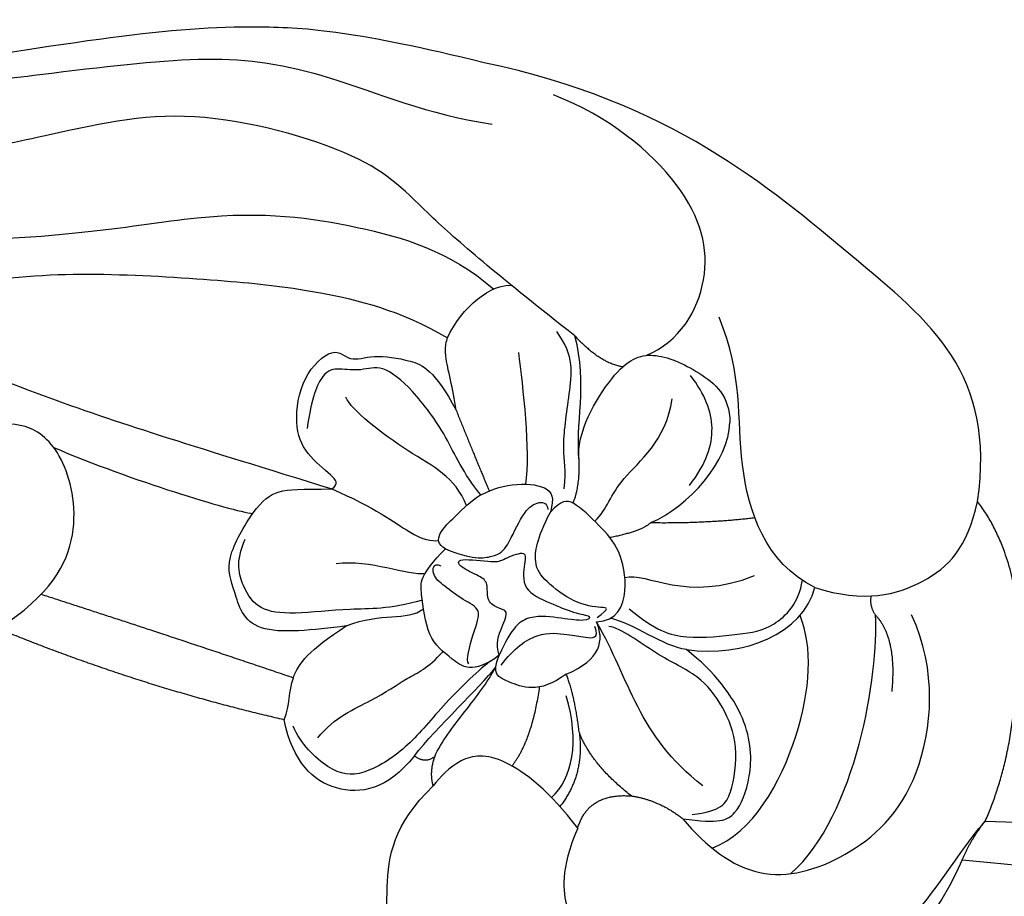
# Model space of a CAD drawing. Units: millimetres. Extents: x 7597 to 10567, y 5300 to 9500.
# Drawn here: x 9183 to 9224, y 8028 to 8065 of the extents above; entities that cross this region are included whole.
import ezdxf

# ---------------------------------------------------------------- set-up
doc = ezdxf.new("R2010")
doc.units = ezdxf.units.MM
doc.layers.add('H-06.木作(細線)', color=8, linetype='Continuous')
doc.layers.add('H-08.木作(細線)', color=8, linetype='Continuous')

# ---------------------------------------------------------------- blocks, each defined once
blk = doc.blocks.new('SE-21210L')
at = {"layer": 'H-06.木作(細線)', "color": 8}
for points, degree in [([(0.493, 67.906), (7.385, 78.794), (18.183, 89.143), (27.99, 95.453), (35.335, 97)], 3), ([(2.366, 67.665), (5.111, 71.418), (10.318, 78.507), (16.532, 84.994), (23.171, 90.233), (29.241, 93.884), (34.752, 95.756), (40.36, 96.026), (43.504, 93.851), (44.832, 90.842), (43.789, 87.843), (41.698, 86.038), (37.802, 85.889), (36.654, 88.029), (37.271, 88.497), (37.801, 87.97), (39.748, 87.668), (41.767, 88.833), (41.767, 91.89), (39.606, 93.435), (36.14, 92.912), (31.273, 90.906), (25.509, 87.122), (19.161, 81.759), (14.556, 76.497), (10.756, 71.425), (7.278, 65.402)], 3), ([(0.493, 67.906), (-5.564, 69.486), (-16.706, 67.079), (-18.604, 58.201)], 3), ([(0.493, 67.906), (1.468, 67.645), (2.366, 67.665)], 2), ([(-8.43, 54.369), (-10.25, 54.856), (-11.585, 56.191), (-11.877, 57.28), (-13.582, 57.737), (-14.324, 57.737), (-14.324, 61.645), (-11.232, 65.463), (-6.923, 67.29), (-2.083, 67.965), (1.371, 67.577), (2.366, 67.665)], 3), ([(2.366, 67.665), (4.92, 67.013), (7.408, 65.314)], 2), ([(-5.387, 57.596), (-5.709, 59.089), (-5.681, 61.842), (-2.588, 64.129), (1.867, 64.947), (6.137, 62.163), (7.281, 59.876)], 3), ([(8.855, 64.524), (12.035, 61.877), (12.744, 59.121)], 2), ([(-4.401, 62.595), (-0.778, 63.263), (4.519, 60.295), (6.34, 58.693)], 3), ([(6.34, 58.693), (6.146, 59.985), (4.235, 61.208)], 2), ([(-5.601, 59.326), (-4.053, 60.284), (0.744, 59.525), (3.661, 57.437), (4.371, 56.207)], 3), ([(5.678, 55.968), (6.44, 58.022), (8.707, 59.751), (10.922, 59.992), (12.744, 59.121)], 3), ([(-5.387, 57.596), (-4.611, 58.941), (-3.958, 59.318), (-2.293, 58.872), (-0.365, 57.321), (0.298, 54.847), (0.298, 53.336)], 3), ([(12.744, 59.121), (17.465, 56.395), (17.465, 49.613), (17.998, 38.594), (14.463, 31.44)], 3), ([(-5.009, 57.801), (-4.151, 58.658), (-3.397, 58.658), (-1.489, 57.557), (-0.611, 56.037), (-0.181, 54.432), (-0.683, 52.56), (-0.683, 50.626), (-0.95, 50.163)], 3), ([(6.855, 58.044), (6.45, 58.278), (6.34, 58.693)], 2), ([(-18.604, 58.201), (-19.701, 56.777), (-19.663, 54.366), (-18.396, 52.172), (-15.377, 49.477), (-13.12, 48.173), (-10.766, 48.486)], 3), ([(-5.969, 55.305), (-5.387, 56.313), (-5.387, 57.596)], 2), ([(-3.786, 57.409), (-3.786, 53.893), (-2.181, 52.288), (-1.111, 49.637)], 3), ([(0.298, 53.336), (1.509, 55.434), (3.857, 56.789), (5.678, 55.968)], 3), ([(5.678, 55.968), (5.212, 53.68), (7.719, 49.898), (10.802, 48.118), (12.138, 45.804)], 3), ([(0.161, 50.379), (0.126, 51.805), (0.544, 53.036), (2.271, 54.764), (3.178, 55.671), (4.769, 55.849), (5.594, 55.373)], 3), ([(-8.43, 54.369), (-6.974, 53.793), (-5.969, 55.305)], 2), ([(-5.969, 55.305), (-5.969, 53.226), (-5.235, 51.954)], 2), ([(-8.43, 54.369), (-7.929, 52.499), (-7.929, 49.796), (-9.133, 48.593), (-10.309, 48.486), (-10.766, 48.486)], 3), ([(1.091, 49.428), (1.838, 50.006), (1.838, 52.124), (4.511, 53.668)], 3), ([(-5.235, 51.954), (-6.499, 53.218), (-8.171, 53.218)], 2), ([(0.298, 53.336), (-0.202, 52.47), (-0.202, 50.923), (-0.634, 50.012)], 3), ([(-8.091, 52.712), (-6.924, 52.897), (-5.504, 52.205), (-4.346, 50.552)], 3), ([(3.573, 48.862), (5.014, 50.752), (6.433, 52.171)], 2), ([(-5.235, 51.954), (-4.109, 50.828), (-3.626, 49.992)], 2), ([(-8.071, 50.582), (-6.705, 50.582), (-4.739, 49.447)], 2), ([(-3.626, 49.992), (-2.257, 50.783), (-1.51, 50.377), (-1.111, 49.637)], 3), ([(-5.018, 47.603), (-4.139, 47.603), (-2.914, 47.931), (-2.24, 49.099), (-1.946, 49.607), (-1.599, 50.209), (-1.31, 49.709)], 3), ([(-1.111, 49.637), (-0.552, 50.317), (0.777, 49.907), (1.929, 48.518), (2.15, 47.299), (2.306, 45.615), (1.999, 45.332), (1.321, 45.268)], 3), ([(-3.626, 49.992), (-5.013, 49.62), (-5.427, 48.077), (-5.576, 47.517), (-4.74, 47.293)], 3), ([(-0.963, 49.549), (-0.284, 49.732), (-0.463, 49.552), (-1.103, 48.444), (-1.103, 46.847), (-0.894, 46.07), (0.075, 45.51), (1.321, 45.268)], 3), ([(3.573, 48.862), (5.044, 49.711), (7.672, 49.856), (8.932, 48.886)], 3), ([(-4.74, 47.293), (-3.484, 46.957), (-2.595, 47.195), (-1.87, 48.451), (-1.389, 49.284), (-1.001, 49.388), (-1.409, 48.681), (-1.685, 47.654), (-2.04, 46.326), (-0.959, 45.701), (-0.54, 45.459), (-1.518, 44.895), (-1.747, 44.833), (-2.638, 43.29), (-2.867, 43.686), (-2.616, 44.623), (-2.616, 45.055), (-3.262, 45.428), (-3.262, 45.979), (-2.989, 46.451), (-3.663, 46.632), (-4.48, 46.851), (-4.74, 47.293)], 3), ([(2.023, 47.887), (3.037, 48.778), (3.573, 48.862)], 2), ([(3.774, 44.884), (4.587, 44.072), (7.913, 43.593), (9.308, 44.398), (9.878, 46.524), (9.815, 48.203), (8.932, 48.886)], 3), ([(5.808, 49.18), (6.976, 49.18), (8.48, 48.611), (9.205, 47.356), (9.469, 46.369)], 3), ([(-10.766, 48.486), (-10.422, 48.018), (-9.77, 47.785)], 2), ([(-9.77, 47.785), (-10.268, 47.652), (-10.268, 47.09)], 2), ([(-9.77, 47.785), (-9.125, 47.612), (-7.455, 47.612), (-5.947, 47.612), (-5.221, 47.482)], 3), ([(-10.268, 47.09), (-8.712, 47.09), (-6.33, 47.482), (-5.221, 47.482)], 3), ([(-4.74, 47.293), (-6.084, 46.933), (-6.084, 45.746), (-6.084, 44.491), (-4.602, 43.009), (-4.171, 42.578), (-2.612, 42.759)], 3), ([(2.17, 46.971), (2.914, 47.085), (3.903, 46.514), (6.67, 47.255), (8.215, 46.363)], 3), ([(-10.268, 47.09), (-12.08, 47.09), (-13.83, 45.523), (-13.634, 43.251), (-12.45, 41.847)], 3), ([(-5.195, 47.143), (-5.907, 46.958), (-8.031, 46.689), (-10.216, 46.689), (-12.359, 45.902), (-13.021, 44.755), (-12.815, 42.989), (-12.424, 42.31)], 3), ([(-5.807, 46.503), (-5.807, 46.323), (-4.589, 45.808), (-3.634, 45.552), (-3.868, 44.677), (-3.868, 43.642), (-3.868, 42.974), (-3.387, 42.696), (-3.294, 43.043)], 3), ([(2.231, 45.78), (2.919, 45.595), (3.774, 44.884)], 2), ([(-12.179, 43.431), (-11.065, 43.431), (-9.425, 44.377), (-7.847, 44.8), (-7.022, 45.276), (-6.074, 45.337)], 3), ([(-2.612, 42.759), (-2.745, 42.013), (-1.095, 42.287), (-0.009, 42.378), (1.3, 43.233), (2.186, 44.54), (1.891, 45.051), (1.321, 45.268)], 3), ([(-2.612, 42.759), (-2.306, 43.9), (-1.564, 44.642), (-1.023, 44.787), (0.612, 44.349), (1.347, 44.546), (1.555, 44.906), (1.34, 45.121)], 3), ([(2.446, 45.119), (3.166, 44.703), (3.511, 44.105), (5.735, 42.821), (7.128, 42.017), (7.452, 40.807)], 3), ([(8.985, 44.384), (10.304, 45.126), (13.302, 44.75), (15.796, 41.574), (15.918, 36.948), (15.195, 34.558)], 3), ([(3.774, 44.884), (4.773, 43.885), (6.537, 43.178), (7.779, 41.517)], 3), ([(7.779, 41.517), (7.535, 43.077), (8.014, 43.906)], 2), ([(-7.739, 41.471), (-6.331, 42.284), (-6.046, 43.347), (-5.166, 43.583)], 3), ([(1.603, 43.736), (2.817, 43.055), (4.759, 41.113), (5.779, 40.092)], 3), ([(-4.914, 43.322), (-6.095, 42.452), (-7.02, 41.148), (-8.811, 39.356), (-9.499, 38.166), (-9.185, 37.081), (-8.501, 36.135), (-7.486, 35.88)], 3), ([(-5.932, 39.517), (-4.913, 40.536), (-4.467, 42.204), (-3.952, 42.718)], 3), ([(2.244, 39.515), (1.291, 41.164), (0.431, 42.701)], 2), ([(-3.579, 37.449), (-3.075, 39.33), (-3.075, 41.498), (-2.728, 42.099), (-2.517, 42.312)], 3), ([(0.084, 42.528), (0.337, 41.366), (1.18, 39.906), (1.837, 37.453), (1.837, 35.824), (1.07, 35.381), (0.58, 34.532), (0.124, 34.077), (-1.084, 34.4), (-2.226, 35.06)], 3), ([(-0.64, 42.331), (0.027, 41.174), (-0.46, 39.356), (-0.46, 36.017), (-0.183, 35.537)], 3), ([(-12.45, 41.847), (-15.105, 36.216), (-16.849, 30.029)], 2), ([(-12.45, 41.847), (-11.806, 41.674), (-10.991, 40.859), (-9.489, 40.859), (-7.739, 41.471)], 3), ([(7.779, 41.517), (7.779, 37.636), (7.937, 33.133), (8.572, 30.256), (5.408, 22.58), (0.808, 19.013), (-6.224, 12.936), (-11.25, 5.174), (-12.709, -0.047)], 3), ([(-7.739, 41.471), (-8.714, 40.496), (-10.72, 38.49), (-9.393, 36.812), (-8.809, 35.741), (-6.155, 35.361), (-5.004, 35.619), (-4.394, 36.417), (-3.579, 37.449)], 3), ([(-14.595, 30.564), (-12.787, 35.465), (-10.819, 41.063)], 2), ([(-3.579, 37.449), (-3.218, 37.546), (-3.128, 37.208), (-3.128, 35.67), (-2.481, 34.55), (-0.632, 33.483), (1.284, 33.808), (1.029, 34.76), (1.914, 35.271), (2.743, 36.708), (3.02, 37.739), (2.244, 39.515)], 3), ([(2.244, 39.515), (2.89, 38.868), (3.868, 37.437), (4.416, 37.359), (4.416, 37.359)], 3), ([(4.416, 37.359), (5.771, 36.996), (7.413, 37.436), (7.805, 38.115)], 3), ([(-10.419, 15.04), (-9.974, 18.655), (-7.956, 26.186), (-5.697, 31.851), (-3.579, 37.449)], 3), ([(-10.419, 15.04), (-8.774, 17.889), (-5.341, 20.672), (-2.187, 24.476), (0.909, 29.044), (2.528, 31.667), (4.1, 35.024), (4.416, 37.359)], 3), ([(-7.337, 15.655), (-3.058, 21.502), (2.888, 26.315), (5.842, 31.432), (7.337, 35.12), (7.228, 37.62)], 3), ([(-9.419, 27.173), (-8.493, 30.629), (-6.907, 34.674), (-6.448, 35.469)], 3), ([(-5.319, 9.176), (-1.301, 13.194), (3.349, 17.843), (7.717, 22.212), (10.034, 26.225), (11.311, 30.991), (12.638, 33.29)], 3), ([(14.463, 31.44), (12.203, 26.436), (9.868, 22.904), (6.177, 18.851), (-0.953, 12.318), (-5.691, 7.276), (-9.204, 2.746), (-11.17, -1.582), (-11.352, -4.431)], 3), ([(-16.849, 30.029), (-14.375, 30.9), (-11.466, 30.389), (-9.254, 27.602), (-9.254, 25.566), (-10.523, 24.296), (-11.787, 23.033), (-13.766, 21.89), (-15.434, 21.443)], 3)]:
    blk.add_open_spline(points, degree=degree, dxfattribs=at)
blk = doc.blocks.new('SE-21106L-d')
at = {"layer": 'H-08.木作(細線)'}
for points, knots in [([(88.126, 101.424), (87.875, 102.104), (86.001, 107.098), (82.067, 116.488), (73.241, 131.514), (60.434, 145.496), (48.269, 154.563), (39.202, 159.794), (32.814, 162.811), (26.53, 162.601), (20.69, 156.914), (23.755, 148.37), (31.013, 145.033), (38.092, 149.187), (38.15, 154.651), (36.606, 157.668), (34.867, 159.345), (33.064, 159.792)], [12.100514, 12.100514, 12.100514, 12.100514, 14.277173, 28.147756, 42.932187, 66.195601, 82.788749, 90.116008, 96.690699, 102.102301, 109.197439, 117.845909, 125.068342, 131.680291, 136.769793, 139.579168, 143.039723, 143.039723, 143.039723, 143.039723]), ([(88.126, 101.424), (87.875, 102.104), (86.001, 107.098), (82.067, 116.488), (73.241, 131.514), (60.434, 145.496), (48.269, 154.563), (39.202, 159.794), (32.814, 162.811), (26.53, 162.601), (20.69, 156.914), (23.755, 148.37), (31.013, 145.033), (38.092, 149.187), (38.15, 154.651), (36.606, 157.668), (34.867, 159.345), (33.064, 159.792)], [12.100514, 12.100514, 12.100514, 12.100514, 14.277173, 28.147756, 42.932187, 66.195601, 82.788749, 90.116008, 96.690699, 102.102301, 109.197439, 117.845909, 125.068342, 131.680291, 136.769793, 139.579168, 143.039723, 143.039723, 143.039723, 143.039723]), ([(90.053, 95.351), (87.875, 102.104), (86.001, 107.098), (82.067, 116.488), (73.241, 131.514), (60.434, 145.496), (48.269, 154.563), (39.202, 159.794), (32.814, 162.811), (26.53, 162.601), (20.69, 156.914), (23.755, 148.37), (29.972, 145.512), (33.814, 146.93), (34.875, 147.611)], [12.100514, 12.100514, 12.100514, 12.100514, 14.277173, 28.147756, 42.932187, 66.195601, 82.788749, 90.116008, 96.690699, 102.102301, 109.197439, 117.845909, 125.068342, 128.454242, 128.454242, 128.454242, 128.454242])]:
    blk.add_open_spline(points, degree=3, knots=knots, dxfattribs=at)

msp = doc.modelspace()

# ---------------------------------------------------------------- block references
at = {"rotation": 48.81597417439696}
msp.add_blockref('SE-21106L-d', (9312.588, 7889.024), dxfattribs=at)
at = {"layer": 'H-06.木作(細線)', "color": 7, "xscale": -1, "rotation": 231.9121432218286}
msp.add_blockref('SE-21210L', (9168.48, 8071.52), dxfattribs=at)

doc.saveas('drawing.dxf')
